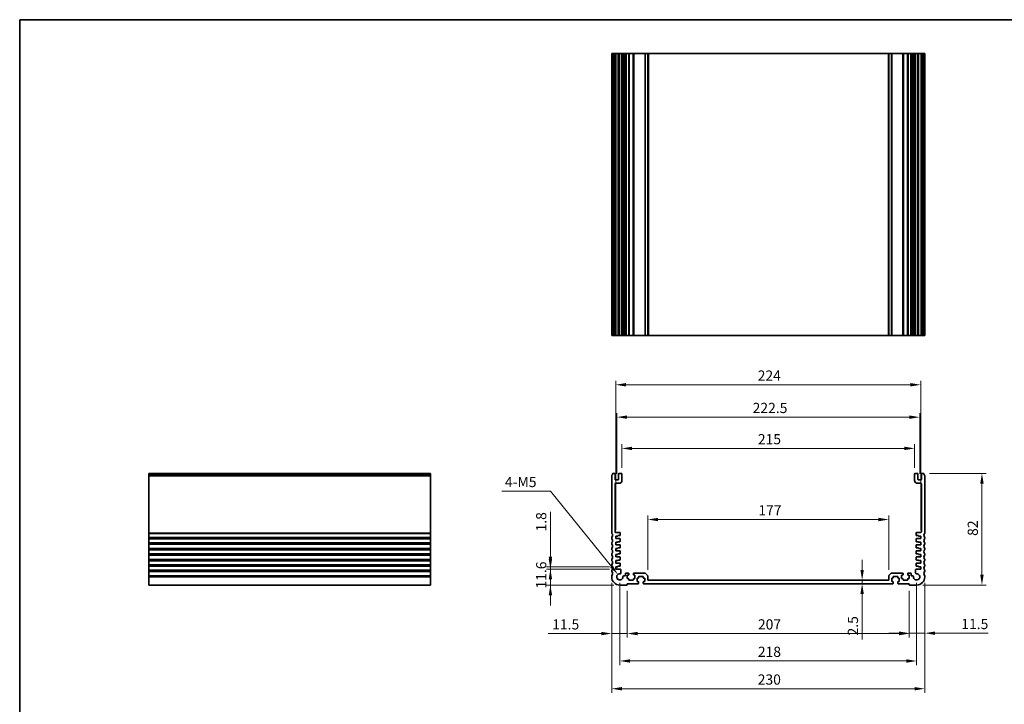
# Model space of a CAD drawing. Units: millimetres. Extents: x 0 to 6296, y 0 to 1124.
# Drawn here: x 3940 to 4663, y 340 to 843 of the extents above; entities that cross this region are included whole.
import ezdxf

# ---------------------------------------------------------------- set-up
doc = ezdxf.new("R2010")
doc.units = ezdxf.units.MM
for name, color, linetype, lineweight in [('Border (ISO)', 7, 'Continuous', 35), ('Dimension (ISO)', 7, 'Continuous', 18), ('Visible (ISO)', 7, 'Continuous', 35), ('Visible Narrow (ISO)', 7, 'Continuous', 25)]:
    doc.layers.add(name, color=color, linetype=linetype, lineweight=lineweight)
doc.styles.add('Note Text (TK)', font='MS PGothic.ttf')
doc.dimstyles.new('Default - Method 1b (TK)', dxfattribs={"dimscale": 3, "dimtxt": 2.5, "dimasz": 2.5, "dimexe": 1, "dimexo": 1.5, "dimgap": 1, "dimtad": 1, "dimtoh": 1, "dimrnd": 1e-08, "dimdsep": 46, "dimtxsty": 'Note Text (TK)', "dimcen": 0.09, "dimdle": 5, "dimclrd": 100, "dimclre": 100, "dimclrt": 7, "dimadec": 1, "dimazin": 1, "dimtfac": 1, "dimtmove": 0, "dimatfit": 3, "dimfxl": 1, "dimtolj": 1, "dimlwd": -1, "dimlwe": -1, "dimarcsym": 0})

# ---------------------------------------------------------------- blocks, each defined once
blk = doc.blocks.new('図面枠 tk図枠')
at = {"layer": 'Border (ISO)'}
for q in [(405.5, 289), (14.5, 8)]:
    blk.add_line((14.5, 289), q, dxfattribs=at)
blk = doc.blocks.new('*D62')
at = {"layer": 'Defpoints', "color": 0}
for p in [(4377.86, 439.59), (4329.86, 427.99), (4380.86, 427.99)]:
    blk.add_point(p, dxfattribs=at)
at = {"layer": 'Dimension (ISO)', "color": 100}
for p, q in [((4329.86, 447.09), (4329.86, 454.59)), ((4373.36, 439.59), (4326.86, 439.59)), ((4329.86, 439.59), (4329.86, 427.99)), ((4376.36, 427.99), (4326.86, 427.99)), ((4329.86, 420.49), (4329.86, 412.99))]:
    blk.add_line(p, q, dxfattribs=at)
for points in [[(4328.61, 447.09), (4331.11, 447.09), (4329.86, 439.59)], [(4328.61, 420.49), (4331.11, 420.49), (4329.86, 427.99)]]:
    blk.add_solid(points, dxfattribs=at)
at = {"layer": 'Dimension (ISO)', "color": 7, "insert": (4323.11, 425.37), "char_height": 7.5, "attachment_point": 4, "rotation": 90, "style": 'Note Text (TK)'}
blk.add_mtext('\\A1;11.6', dxfattribs=at)
blk = doc.blocks.new('*D63')
at = {"layer": 'Defpoints', "color": 0}
for p in [(4329.86, 441.39), (4377.86, 441.39), (4377.86, 439.59)]:
    blk.add_point(p, dxfattribs=at)
at = {"layer": 'Dimension (ISO)', "color": 100}
for p, q in [((4329.86, 448.89), (4329.86, 481.76)), ((4373.36, 441.39), (4326.86, 441.39)), ((4329.86, 439.59), (4329.86, 441.39)), ((4373.36, 439.59), (4326.86, 439.59)), ((4329.86, 432.09), (4329.86, 424.59))]:
    blk.add_line(p, q, dxfattribs=at)
for points in [[(4328.61, 448.89), (4331.11, 448.89), (4329.86, 441.39)], [(4328.61, 432.09), (4331.11, 432.09), (4329.86, 439.59)]]:
    blk.add_solid(points, dxfattribs=at)
at = {"layer": 'Dimension (ISO)', "color": 7, "insert": (4323.11, 467.3), "char_height": 7.5, "attachment_point": 4, "rotation": 90, "style": 'Note Text (TK)'}
blk.add_mtext('\\A1;1.8', dxfattribs=at)
blk = doc.blocks.new('*D64')
at = {"layer": 'Defpoints', "color": 0}
for p in [(4374.86, 433.99), (4386.36, 428.29), (4374.86, 392.36)]:
    blk.add_point(p, dxfattribs=at)
at = {"layer": 'Dimension (ISO)', "color": 100}
for p, q in [((4374.86, 429.49), (4374.86, 389.36)), ((4386.36, 423.79), (4386.36, 389.36)), ((4367.36, 392.36), (4328.17, 392.36)), ((4386.36, 392.36), (4374.86, 392.36)), ((4393.86, 392.36), (4401.36, 392.36))]:
    blk.add_line(p, q, dxfattribs=at)
for points in [[(4367.36, 393.61), (4367.36, 391.11), (4374.86, 392.36)], [(4393.86, 393.61), (4393.86, 391.11), (4386.36, 392.36)]]:
    blk.add_solid(points, dxfattribs=at)
at = {"layer": 'Dimension (ISO)', "color": 7, "insert": (4331.17, 399.11), "char_height": 7.5, "attachment_point": 4, "style": 'Note Text (TK)'}
blk.add_mtext('\\A1;11.5', dxfattribs=at)
blk = doc.blocks.new('*D65')
at = {"layer": 'Defpoints', "color": 0}
for p in [(4386.36, 428.29), (4593.36, 428.29), (4593.36, 392.36)]:
    blk.add_point(p, dxfattribs=at)
at = {"layer": 'Dimension (ISO)', "color": 100}
for p, q in [((4386.36, 423.79), (4386.36, 389.36)), ((4593.36, 423.79), (4593.36, 389.36)), ((4393.86, 392.36), (4585.86, 392.36))]:
    blk.add_line(p, q, dxfattribs=at)
for points in [[(4393.86, 393.61), (4393.86, 391.11), (4386.36, 392.36)], [(4585.86, 393.61), (4585.86, 391.11), (4593.36, 392.36)]]:
    blk.add_solid(points, dxfattribs=at)
at = {"layer": 'Dimension (ISO)', "color": 7, "insert": (4482.29, 399.11), "char_height": 7.5, "attachment_point": 4, "style": 'Note Text (TK)'}
blk.add_mtext('\\A1;207', dxfattribs=at)
blk = doc.blocks.new('*D66')
at = {"layer": 'Defpoints', "color": 0}
for p in [(4604.86, 433.99), (4593.36, 428.29), (4604.86, 392.64)]:
    blk.add_point(p, dxfattribs=at)
at = {"layer": 'Dimension (ISO)', "color": 100}
for p, q in [((4604.86, 429.49), (4604.86, 389.64)), ((4593.36, 423.79), (4593.36, 389.64)), ((4585.86, 392.64), (4578.36, 392.64)), ((4593.36, 392.64), (4604.86, 392.64)), ((4612.36, 392.64), (4651.54, 392.64))]:
    blk.add_line(p, q, dxfattribs=at)
for points in [[(4585.86, 393.89), (4585.86, 391.39), (4593.36, 392.64)], [(4612.36, 393.89), (4612.36, 391.39), (4604.86, 392.64)]]:
    blk.add_solid(points, dxfattribs=at)
at = {"layer": 'Dimension (ISO)', "color": 7, "insert": (4631.67, 399.39), "char_height": 7.5, "attachment_point": 4, "style": 'Note Text (TK)'}
blk.add_mtext('\\A1;11.5', dxfattribs=at)
blk = doc.blocks.new('*D67')
at = {"layer": 'Defpoints', "color": 0}
for p in [(4558.84, 431.49), (4558.84, 428.99), (4558.84, 428.99)]:
    blk.add_point(p, dxfattribs=at)
at = {"layer": 'Dimension (ISO)', "color": 100}
for p, q in [((4558.84, 438.99), (4558.84, 446.49)), ((4558.84, 431.49), (4558.84, 428.99)), ((4558.84, 421.49), (4558.84, 387.97))]:
    blk.add_line(p, q, dxfattribs=at)
for points in [[(4557.59, 438.99), (4560.09, 438.99), (4558.84, 431.49)], [(4557.59, 421.49), (4560.09, 421.49), (4558.84, 428.99)]]:
    blk.add_solid(points, dxfattribs=at)
at = {"layer": 'Dimension (ISO)', "color": 7, "insert": (4552.09, 390.97), "char_height": 7.5, "attachment_point": 4, "rotation": 90, "style": 'Note Text (TK)'}
blk.add_mtext('\\A1;2.5', dxfattribs=at)
blk = doc.blocks.new('*D68')
at = {"layer": 'Defpoints', "color": 0}
for p in [(4401.36, 476.08), (4401.36, 434.58), (4578.36, 434.58)]:
    blk.add_point(p, dxfattribs=at)
at = {"layer": 'Dimension (ISO)', "color": 100}
for p, q in [((4401.36, 439.08), (4401.36, 479.08)), ((4578.36, 439.08), (4578.36, 479.08)), ((4570.86, 476.08), (4408.86, 476.08))]:
    blk.add_line(p, q, dxfattribs=at)
for points in [[(4408.86, 477.33), (4408.86, 474.83), (4401.36, 476.08)], [(4570.86, 477.33), (4570.86, 474.83), (4578.36, 476.08)]]:
    blk.add_solid(points, dxfattribs=at)
at = {"layer": 'Dimension (ISO)', "color": 7, "insert": (4482.59, 482.83), "char_height": 7.5, "attachment_point": 4, "style": 'Note Text (TK)'}
blk.add_mtext('\\A1;177', dxfattribs=at)
blk = doc.blocks.new('*D69')
at = {"layer": 'Defpoints', "color": 0}
for p in [(4603.88, 509.99), (4598.86, 427.99), (4646.86, 427.99)]:
    blk.add_point(p, dxfattribs=at)
at = {"layer": 'Dimension (ISO)', "color": 100}
for p, q in [((4608.38, 509.99), (4649.86, 509.99)), ((4646.86, 502.49), (4646.86, 435.49)), ((4603.36, 427.99), (4649.86, 427.99))]:
    blk.add_line(p, q, dxfattribs=at)
for points in [[(4645.61, 502.49), (4648.11, 502.49), (4646.86, 509.99)], [(4645.61, 435.49), (4648.11, 435.49), (4646.86, 427.99)]]:
    blk.add_solid(points, dxfattribs=at)
at = {"layer": 'Dimension (ISO)', "color": 7, "insert": (4640.11, 464.07), "char_height": 7.5, "attachment_point": 4, "rotation": 90, "style": 'Note Text (TK)'}
blk.add_mtext('\\A1;82', dxfattribs=at)
blk = doc.blocks.new('*D70')
at = {"layer": 'Defpoints', "color": 0}
for p in [(4382.36, 528.3), (4382.36, 509.49), (4597.36, 509.49)]:
    blk.add_point(p, dxfattribs=at)
at = {"layer": 'Dimension (ISO)', "color": 100}
for p, q in [((4382.36, 513.99), (4382.36, 531.3)), ((4589.86, 528.3), (4389.86, 528.3)), ((4597.36, 513.99), (4597.36, 531.3))]:
    blk.add_line(p, q, dxfattribs=at)
for points in [[(4389.86, 529.55), (4389.86, 527.05), (4382.36, 528.3)], [(4589.86, 529.55), (4589.86, 527.05), (4597.36, 528.3)]]:
    blk.add_solid(points, dxfattribs=at)
at = {"layer": 'Dimension (ISO)', "color": 7, "insert": (4482.23, 535.05), "char_height": 7.5, "attachment_point": 4, "style": 'Note Text (TK)'}
blk.add_mtext('\\A1;215', dxfattribs=at)
blk = doc.blocks.new('*D71')
at = {"layer": 'Defpoints', "color": 0}
for p in [(4601.11, 551.24), (4378.61, 505.19), (4601.11, 505.19)]:
    blk.add_point(p, dxfattribs=at)
at = {"layer": 'Dimension (ISO)', "color": 100}
for p, q in [((4378.61, 509.69), (4378.61, 554.24)), ((4386.11, 551.24), (4593.61, 551.24)), ((4601.11, 509.69), (4601.11, 554.24))]:
    blk.add_line(p, q, dxfattribs=at)
for points in [[(4386.11, 552.49), (4386.11, 549.99), (4378.61, 551.24)], [(4593.61, 552.49), (4593.61, 549.99), (4601.11, 551.24)]]:
    blk.add_solid(points, dxfattribs=at)
at = {"layer": 'Dimension (ISO)', "color": 7, "insert": (4478.39, 557.99), "char_height": 7.5, "attachment_point": 4, "style": 'Note Text (TK)'}
blk.add_mtext('\\A1;222.5', dxfattribs=at)
blk = doc.blocks.new('*D72')
at = {"layer": 'Defpoints', "color": 0}
for p in [(4601.86, 575), (4377.86, 463.89), (4601.86, 463.89)]:
    blk.add_point(p, dxfattribs=at)
at = {"layer": 'Dimension (ISO)', "color": 100}
for p, q in [((4377.86, 468.39), (4377.86, 578)), ((4385.36, 575), (4594.36, 575)), ((4601.86, 468.39), (4601.86, 578))]:
    blk.add_line(p, q, dxfattribs=at)
for points in [[(4385.36, 576.25), (4385.36, 573.75), (4377.86, 575)], [(4594.36, 576.25), (4594.36, 573.75), (4601.86, 575)]]:
    blk.add_solid(points, dxfattribs=at)
at = {"layer": 'Dimension (ISO)', "color": 7, "insert": (4482.12, 581.75), "char_height": 7.5, "attachment_point": 4, "style": 'Note Text (TK)'}
blk.add_mtext('\\A1;224', dxfattribs=at)
blk = doc.blocks.new('*D73')
at = {"layer": 'Defpoints', "color": 0}
for p in [(4380.86, 433.99), (4598.86, 433.99), (4598.86, 372.24)]:
    blk.add_point(p, dxfattribs=at)
at = {"layer": 'Dimension (ISO)', "color": 100}
for p, q in [((4380.86, 429.49), (4380.86, 369.24)), ((4598.86, 429.49), (4598.86, 369.24)), ((4388.36, 372.24), (4591.36, 372.24))]:
    blk.add_line(p, q, dxfattribs=at)
for points in [[(4388.36, 373.49), (4388.36, 370.99), (4380.86, 372.24)], [(4591.36, 373.49), (4591.36, 370.99), (4598.86, 372.24)]]:
    blk.add_solid(points, dxfattribs=at)
at = {"layer": 'Dimension (ISO)', "color": 7, "insert": (4482.21, 378.99), "char_height": 7.5, "attachment_point": 4, "style": 'Note Text (TK)'}
blk.add_mtext('\\A1;218', dxfattribs=at)
blk = doc.blocks.new('*D74')
at = {"layer": 'Defpoints', "color": 0}
for p in [(4374.86, 433.99), (4604.86, 433.99), (4604.86, 351.88)]:
    blk.add_point(p, dxfattribs=at)
at = {"layer": 'Dimension (ISO)', "color": 100}
for p, q in [((4374.86, 429.49), (4374.86, 348.88)), ((4604.86, 429.49), (4604.86, 348.88)), ((4382.36, 351.88), (4597.36, 351.88))]:
    blk.add_line(p, q, dxfattribs=at)
for points in [[(4382.36, 353.13), (4382.36, 350.63), (4374.86, 351.88)], [(4597.36, 353.13), (4597.36, 350.63), (4604.86, 351.88)]]:
    blk.add_solid(points, dxfattribs=at)
at = {"layer": 'Dimension (ISO)', "color": 7, "insert": (4482.14, 358.63), "char_height": 7.5, "attachment_point": 4, "style": 'Note Text (TK)'}
blk.add_mtext('\\A1;230', dxfattribs=at)
blk = doc.blocks.new('*D76')
at = {"layer": 'Defpoints', "color": 0}
for p in [(4379.41, 435.78), (4380.86, 433.99)]:
    blk.add_point(p, dxfattribs=at)
at = {"layer": 'Dimension (ISO)', "color": 100}
for p, q in [((4294.13, 496.88), (4329.89, 496.88)), ((4329.89, 496.88), (4374.69, 441.6))]:
    blk.add_line(p, q, dxfattribs=at)
blk.add_solid([(4375.66, 442.39), (4373.71, 440.82), (4379.41, 435.78)], dxfattribs=at)
at = {"layer": 'Dimension (ISO)', "color": 7, "insert": (4294.13, 503.63), "char_height": 7.5, "attachment_point": 4, "style": 'Note Text (TK)'}
blk.add_mtext('\\A1; 4-M5', dxfattribs=at)

msp = doc.modelspace()

# ---------------------------------------------------------------- linework, layer by layer
at = {"layer": 'Visible (ISO)'}
for p, q in [((4374.8555, 818.1941), (4374.9955, 818.1941)), ((4374.8555, 818.1941), (4374.8555, 611.1941)), ((4375.5384, 818.1941), (4374.9955, 818.1941)), ((4375.5384, 818.1941), (4375.8359, 818.1941)), ((4376.8555, 818.1941), (4375.8359, 818.1941)), ((4376.8555, 818.1941), (4377.3555, 818.1941)), ((4377.3555, 818.1941), (4377.3555, 611.1941)), ((4377.8555, 818.1941), (4377.3555, 818.1941)), ((4379.3555, 818.1941), (4377.8555, 818.1941)), ((4379.8555, 818.1941), (4379.3555, 818.1941)), ((4379.8555, 818.1941), (4379.8555, 611.1941)), ((4379.8555, 818.1941), (4380.3555, 818.1941)), ((4381.8555, 818.1941), (4380.3555, 818.1941)), ((4381.8555, 818.1941), (4382.3555, 818.1941)), ((4382.3555, 818.1941), (4382.3555, 611.1941)), ((4383.1461, 818.1941), (4382.3555, 818.1941)), ((4383.1461, 818.1941), (4383.6461, 818.1941)), ((4383.1461, 818.1941), (4383.1461, 611.1941)), ((4384.4055, 818.1941), (4383.6461, 818.1941)), ((4384.9055, 818.1941), (4384.4055, 818.1941)), ((4384.9055, 818.1941), (4384.9055, 611.1941)), ((4384.9055, 818.1941), (4385.4055, 818.1941)), ((4387.1055, 818.1941), (4385.4055, 818.1941)), ((4387.1055, 818.1941), (4387.4055, 818.1941)), ((4387.4055, 818.1941), (4387.4055, 611.1941)), ((4387.7055, 818.1941), (4387.4055, 818.1941)), ((4390.5055, 818.1941), (4387.7055, 818.1941)), ((4390.8055, 818.1941), (4390.5055, 818.1941)), ((4390.8055, 818.1941), (4390.8055, 611.1941)), ((4390.8055, 818.1941), (4391.1055, 818.1941)), ((4399.1484, 818.1941), (4391.1055, 818.1941)), ((4399.1484, 818.1941), (4399.502, 818.1941)), ((4401.2091, 818.1941), (4399.502, 818.1941)), ((4401.2091, 818.1941), (4401.3555, 818.1941)), ((4401.3555, 818.1941), (4401.3555, 611.1941)), ((4401.8555, 818.1941), (4401.3555, 818.1941)), ((4577.8555, 818.1941), (4401.8555, 818.1941)), ((4578.3555, 818.1941), (4577.8555, 818.1941)), ((4578.3555, 818.1941), (4578.3555, 611.1941)), ((4578.3555, 818.1941), (4578.502, 818.1941)), ((4580.2091, 818.1941), (4578.502, 818.1941)), ((4580.2091, 818.1941), (4580.5626, 818.1941)), ((4588.6055, 818.1941), (4580.5626, 818.1941)), ((4588.6055, 818.1941), (4588.9055, 818.1941)), ((4588.9055, 818.1941), (4588.9055, 611.1941)), ((4589.2055, 818.1941), (4588.9055, 818.1941)), ((4592.0055, 818.1941), (4589.2055, 818.1941)), ((4592.3055, 818.1941), (4592.0055, 818.1941)), ((4592.3055, 818.1941), (4592.3055, 611.1941)), ((4592.3055, 818.1941), (4592.6055, 818.1941)), ((4594.3055, 818.1941), (4592.6055, 818.1941)), ((4594.3055, 818.1941), (4594.8055, 818.1941)), ((4594.8055, 818.1941), (4594.8055, 611.1941)), ((4595.3055, 818.1941), (4594.8055, 818.1941)), ((4596.065, 818.1941), (4595.3055, 818.1941)), ((4596.065, 818.1941), (4596.565, 818.1941)), ((4597.3555, 818.1941), (4596.565, 818.1941)), ((4596.565, 818.1941), (4596.565, 611.1941)), ((4597.3555, 818.1941), (4597.3555, 611.1941)), ((4597.3555, 818.1941), (4597.8555, 818.1941)), ((4599.3555, 818.1941), (4597.8555, 818.1941)), ((4599.3555, 818.1941), (4599.8555, 818.1941)), ((4599.8555, 818.1941), (4599.8555, 611.1941)), ((4600.3555, 818.1941), (4599.8555, 818.1941)), ((4601.8555, 818.1941), (4600.3555, 818.1941)), ((4602.3555, 818.1941), (4601.8555, 818.1941)), ((4602.3555, 818.1941), (4602.3555, 611.1941)), ((4602.3555, 818.1941), (4602.8555, 818.1941)), ((4603.8752, 818.1941), (4602.8555, 818.1941)), ((4603.8752, 818.1941), (4604.1726, 818.1941)), ((4604.7155, 818.1941), (4604.1726, 818.1941)), ((4604.7155, 818.1941), (4604.8555, 818.1941)), ((4604.8555, 818.1941), (4604.8555, 611.1941)), ((4374.8555, 611.1941), (4374.9955, 611.1941)), ((4375.5384, 611.1941), (4374.9955, 611.1941)), ((4375.5384, 611.1941), (4375.8359, 611.1941)), ((4376.8555, 611.1941), (4375.8359, 611.1941)), ((4376.8555, 611.1941), (4377.3555, 611.1941)), ((4377.8555, 611.1941), (4377.3555, 611.1941)), ((4379.3555, 611.1941), (4377.8555, 611.1941)), ((4379.8555, 611.1941), (4379.3555, 611.1941)), ((4379.8555, 611.1941), (4380.3555, 611.1941)), ((4381.8555, 611.1941), (4380.3555, 611.1941)), ((4381.8555, 611.1941), (4382.3555, 611.1941)), ((4383.1461, 611.1941), (4382.3555, 611.1941)), ((4383.1461, 611.1941), (4383.6461, 611.1941)), ((4384.4055, 611.1941), (4383.6461, 611.1941)), ((4384.9055, 611.1941), (4384.4055, 611.1941)), ((4384.9055, 611.1941), (4385.4055, 611.1941)), ((4387.1055, 611.1941), (4385.4055, 611.1941)), ((4387.1055, 611.1941), (4387.4055, 611.1941)), ((4387.7055, 611.1941), (4387.4055, 611.1941)), ((4390.5055, 611.1941), (4387.7055, 611.1941)), ((4390.8055, 611.1941), (4390.5055, 611.1941)), ((4390.8055, 611.1941), (4391.1055, 611.1941)), ((4399.1484, 611.1941), (4391.1055, 611.1941)), ((4399.1484, 611.1941), (4399.502, 611.1941)), ((4401.2091, 611.1941), (4399.502, 611.1941)), ((4401.2091, 611.1941), (4401.3555, 611.1941)), ((4401.8555, 611.1941), (4401.3555, 611.1941)), ((4577.8555, 611.1941), (4401.8555, 611.1941)), ((4578.3555, 611.1941), (4577.8555, 611.1941)), ((4578.3555, 611.1941), (4578.502, 611.1941)), ((4580.2091, 611.1941), (4578.502, 611.1941)), ((4580.2091, 611.1941), (4580.5626, 611.1941)), ((4588.6055, 611.1941), (4580.5626, 611.1941)), ((4588.6055, 611.1941), (4588.9055, 611.1941)), ((4589.2055, 611.1941), (4588.9055, 611.1941)), ((4592.0055, 611.1941), (4589.2055, 611.1941)), ((4592.3055, 611.1941), (4592.0055, 611.1941)), ((4592.3055, 611.1941), (4592.6055, 611.1941)), ((4594.3055, 611.1941), (4592.6055, 611.1941)), ((4594.3055, 611.1941), (4594.8055, 611.1941)), ((4595.3055, 611.1941), (4594.8055, 611.1941)), ((4596.065, 611.1941), (4595.3055, 611.1941)), ((4596.065, 611.1941), (4596.565, 611.1941)), ((4597.3555, 611.1941), (4596.565, 611.1941)), ((4597.3555, 611.1941), (4597.8555, 611.1941)), ((4599.3555, 611.1941), (4597.8555, 611.1941)), ((4599.3555, 611.1941), (4599.8555, 611.1941)), ((4600.3555, 611.1941), (4599.8555, 611.1941)), ((4601.8555, 611.1941), (4600.3555, 611.1941)), ((4602.3555, 611.1941), (4601.8555, 611.1941)), ((4602.3555, 611.1941), (4602.8555, 611.1941)), ((4603.8752, 611.1941), (4602.8555, 611.1941)), ((4603.8752, 611.1941), (4604.1726, 611.1941)), ((4604.7155, 611.1941), (4604.1726, 611.1941)), ((4604.7155, 611.1941), (4604.8555, 611.1941)), ((4034.7429, 509.7287), (4034.7429, 509.9896)), ((4034.7429, 509.9896), (4241.7429, 509.9896)), ((4034.7429, 509.7287), (4034.7429, 508.6016)), ((4034.7429, 508.2546), (4034.7429, 508.6016)), ((4034.7429, 508.2546), (4034.7429, 466.2245)), ((4241.7429, 509.7287), (4241.7429, 509.9896)), ((4241.7429, 509.7287), (4241.7429, 508.6016)), ((4241.7429, 508.2546), (4241.7429, 508.6016)), ((4241.7429, 508.2546), (4241.7429, 466.2245)), ((4374.8555, 508.2546), (4374.8555, 466.2245)), ((4376.8555, 509.9896), (4375.8359, 509.9896)), ((4377.3555, 505.6896), (4377.3555, 509.4896)), ((4379.8555, 509.4896), (4379.8555, 505.6896)), ((4381.8555, 509.9896), (4380.3555, 509.9896)), ((4382.3555, 504.6896), (4382.3555, 509.4896)), ((4597.3555, 509.4896), (4597.3555, 504.6896)), ((4599.3555, 509.9896), (4597.8555, 509.9896)), ((4599.8555, 505.6896), (4599.8555, 509.4896)), ((4602.3555, 509.4896), (4602.3555, 505.6896)), ((4603.8752, 509.9896), (4602.8555, 509.9896)), ((4604.8555, 466.2245), (4604.8555, 508.2546)), ((4377.3555, 467.0896), (4377.3555, 502.1896)), ((4379.3555, 505.1896), (4377.8555, 505.1896)), ((4377.8555, 502.6896), (4380.3555, 502.6896)), ((4599.3555, 502.6896), (4601.8555, 502.6896)), ((4601.8555, 505.1896), (4600.3555, 505.1896)), ((4602.3555, 502.1896), (4602.3555, 467.0896)), ((4034.7429, 465.8775), (4034.7429, 466.2245)), ((4034.7429, 465.8775), (4034.7429, 463.1016)), ((4034.7429, 462.7546), (4034.7429, 463.1016)), ((4241.7429, 465.8775), (4241.7429, 466.2245)), ((4241.7429, 465.8775), (4241.7429, 463.1016)), ((4241.7429, 462.7546), (4241.7429, 463.1016)), ((4380.6555, 466.5896), (4377.8555, 466.5896)), ((4377.8555, 463.8896), (4379.3555, 463.8896)), ((4377.8555, 462.0896), (4377.8555, 463.8896)), ((4379.3555, 464.2896), (4380.8555, 464.2896)), ((4379.3555, 463.8896), (4379.3555, 464.2896)), ((4381.1555, 464.5896), (4381.1555, 466.0896)), ((4598.5555, 466.0896), (4598.5555, 464.5896)), ((4598.8555, 464.2896), (4600.3555, 464.2896)), ((4601.8555, 466.5896), (4599.0555, 466.5896)), ((4600.3555, 464.2896), (4600.3555, 463.8896)), ((4600.3555, 463.8896), (4601.8555, 463.8896)), ((4601.8555, 463.8896), (4601.8555, 462.0896)), ((4034.7429, 462.7546), (4034.7429, 462.2245)), ((4034.7429, 461.8775), (4034.7429, 462.2245)), ((4034.7429, 461.8775), (4034.7429, 459.1016)), ((4034.7429, 458.7546), (4034.7429, 459.1016)), ((4034.7429, 458.7546), (4034.7429, 458.2245)), ((4034.7429, 457.8775), (4034.7429, 458.2245)), ((4034.7429, 457.8775), (4034.7429, 455.1016)), ((4241.7429, 462.7546), (4241.7429, 462.2245)), ((4241.7429, 461.8775), (4241.7429, 462.2245)), ((4241.7429, 461.8775), (4241.7429, 459.1016)), ((4241.7429, 458.7546), (4241.7429, 459.1016)), ((4241.7429, 458.7546), (4241.7429, 458.2245)), ((4241.7429, 457.8775), (4241.7429, 458.2245)), ((4241.7429, 457.8775), (4241.7429, 455.1016)), ((4374.8555, 462.7546), (4374.8555, 462.2245)), ((4374.8555, 458.7546), (4374.8555, 458.2245)), ((4380.8555, 462.0896), (4377.8555, 462.0896)), ((4377.8555, 459.3896), (4379.3555, 459.3896)), ((4377.8555, 457.5896), (4377.8555, 459.3896)), ((4380.8555, 457.5896), (4377.8555, 457.5896)), ((4379.3555, 459.7896), (4380.8555, 459.7896)), ((4379.3555, 459.3896), (4379.3555, 459.7896)), ((4381.1555, 460.0896), (4381.1555, 461.7896)), ((4381.1555, 455.5896), (4381.1555, 457.2896)), ((4598.5555, 461.7896), (4598.5555, 460.0896)), ((4598.5555, 457.2896), (4598.5555, 455.5896)), ((4601.8555, 462.0896), (4598.8555, 462.0896)), ((4598.8555, 459.7896), (4600.3555, 459.7896)), ((4601.8555, 457.5896), (4598.8555, 457.5896)), ((4600.3555, 459.7896), (4600.3555, 459.3896)), ((4600.3555, 459.3896), (4601.8555, 459.3896)), ((4601.8555, 459.3896), (4601.8555, 457.5896)), ((4604.8555, 462.2245), (4604.8555, 462.7546)), ((4604.8555, 458.2245), (4604.8555, 458.7546)), ((4034.7429, 454.7546), (4034.7429, 455.1016)), ((4034.7429, 454.7546), (4034.7429, 454.2245)), ((4034.7429, 453.8775), (4034.7429, 454.2245)), ((4034.7429, 453.8775), (4034.7429, 451.1016)), ((4034.7429, 450.7546), (4034.7429, 451.1016)), ((4034.7429, 450.7546), (4034.7429, 450.2245)), ((4034.7429, 449.8775), (4034.7429, 450.2245)), ((4034.7429, 449.8775), (4034.7429, 447.1016)), ((4241.7429, 454.7546), (4241.7429, 455.1016)), ((4241.7429, 454.7546), (4241.7429, 454.2245)), ((4241.7429, 453.8775), (4241.7429, 454.2245)), ((4241.7429, 453.8775), (4241.7429, 451.1016)), ((4241.7429, 450.7546), (4241.7429, 451.1016)), ((4241.7429, 450.7546), (4241.7429, 450.2245)), ((4241.7429, 449.8775), (4241.7429, 450.2245)), ((4241.7429, 449.8775), (4241.7429, 447.1016)), ((4374.8555, 454.7546), (4374.8555, 454.2245)), ((4374.8555, 450.7546), (4374.8555, 450.2245)), ((4377.8555, 454.8896), (4379.3555, 454.8896)), ((4377.8555, 453.0896), (4377.8555, 454.8896)), ((4380.8555, 453.0896), (4377.8555, 453.0896)), ((4377.8555, 450.3896), (4379.3555, 450.3896)), ((4377.8555, 448.5896), (4377.8555, 450.3896)), ((4380.8555, 448.5896), (4377.8555, 448.5896)), ((4379.3555, 455.2896), (4380.8555, 455.2896)), ((4379.3555, 454.8896), (4379.3555, 455.2896)), ((4379.3555, 450.7896), (4380.8555, 450.7896)), ((4379.3555, 450.3896), (4379.3555, 450.7896)), ((4381.1555, 451.0896), (4381.1555, 452.7896)), ((4598.5555, 452.7896), (4598.5555, 451.0896)), ((4598.8555, 455.2896), (4600.3555, 455.2896)), ((4601.8555, 453.0896), (4598.8555, 453.0896)), ((4598.8555, 450.7896), (4600.3555, 450.7896)), ((4601.8555, 448.5896), (4598.8555, 448.5896)), ((4600.3555, 455.2896), (4600.3555, 454.8896)), ((4600.3555, 454.8896), (4601.8555, 454.8896)), ((4600.3555, 450.7896), (4600.3555, 450.3896)), ((4600.3555, 450.3896), (4601.8555, 450.3896)), ((4601.8555, 454.8896), (4601.8555, 453.0896)), ((4601.8555, 450.3896), (4601.8555, 448.5896)), ((4604.8555, 454.2245), (4604.8555, 454.7546)), ((4604.8555, 450.2245), (4604.8555, 450.7546)), ((4034.7429, 446.7546), (4034.7429, 447.1016)), ((4034.7429, 446.7546), (4034.7429, 446.2245)), ((4034.7429, 445.8775), (4034.7429, 446.2245)), ((4034.7429, 445.8775), (4034.7429, 443.1016)), ((4034.7429, 442.7546), (4034.7429, 443.1016)), ((4034.7429, 442.7546), (4034.7429, 442.2245)), ((4034.7429, 441.8775), (4034.7429, 442.2245)), ((4034.7429, 441.8775), (4034.7429, 439.1016)), ((4241.7429, 446.7546), (4241.7429, 447.1016)), ((4241.7429, 446.7546), (4241.7429, 446.2245)), ((4241.7429, 445.8775), (4241.7429, 446.2245)), ((4241.7429, 445.8775), (4241.7429, 443.1016)), ((4241.7429, 442.7546), (4241.7429, 443.1016)), ((4241.7429, 442.7546), (4241.7429, 442.2245)), ((4241.7429, 441.8775), (4241.7429, 442.2245)), ((4241.7429, 441.8775), (4241.7429, 439.1016)), ((4374.8555, 446.7546), (4374.8555, 446.2245)), ((4374.8555, 442.7546), (4374.8555, 442.2245)), ((4377.8555, 445.8896), (4379.3555, 445.8896)), ((4377.8555, 444.0896), (4377.8555, 445.8896)), ((4380.8555, 444.0896), (4377.8555, 444.0896)), ((4377.8555, 441.3896), (4379.3555, 441.3896)), ((4377.8555, 439.5896), (4377.8555, 441.3896)), ((4379.3555, 446.2896), (4380.8555, 446.2896)), ((4379.3555, 445.8896), (4379.3555, 446.2896)), ((4379.3555, 441.7896), (4380.8555, 441.7896)), ((4379.3555, 441.3896), (4379.3555, 441.7896)), ((4381.1555, 446.5896), (4381.1555, 448.2896)), ((4381.1555, 442.0896), (4381.1555, 443.7896)), ((4598.5555, 448.2896), (4598.5555, 446.5896)), ((4598.5555, 443.7896), (4598.5555, 442.0896)), ((4598.8555, 446.2896), (4600.3555, 446.2896)), ((4601.8555, 444.0896), (4598.8555, 444.0896)), ((4598.8555, 441.7896), (4600.3555, 441.7896)), ((4600.3555, 446.2896), (4600.3555, 445.8896)), ((4600.3555, 445.8896), (4601.8555, 445.8896)), ((4600.3555, 441.7896), (4600.3555, 441.3896)), ((4600.3555, 441.3896), (4601.8555, 441.3896)), ((4601.8555, 445.8896), (4601.8555, 444.0896)), ((4601.8555, 441.3896), (4601.8555, 439.5896)), ((4604.8555, 446.2245), (4604.8555, 446.7546)), ((4604.8555, 442.2245), (4604.8555, 442.7546)), ((4034.7429, 438.7546), (4034.7429, 439.1016)), ((4034.7429, 438.7546), (4034.7429, 438.2245)), ((4034.7429, 437.8775), (4034.7429, 438.2245)), ((4034.7429, 437.8775), (4034.7429, 435.1016)), ((4034.7429, 434.7546), (4034.7429, 435.1016)), ((4034.7429, 434.7546), (4034.7429, 433.9896)), ((4034.7429, 427.9896), (4034.7429, 433.9896)), ((4241.7429, 438.7546), (4241.7429, 439.1016)), ((4241.7429, 438.7546), (4241.7429, 438.2245)), ((4241.7429, 437.8775), (4241.7429, 438.2245)), ((4241.7429, 437.8775), (4241.7429, 435.1016)), ((4241.7429, 434.7546), (4241.7429, 435.1016)), ((4241.7429, 434.7546), (4241.7429, 433.9896)), ((4241.7429, 427.9896), (4241.7429, 433.9896)), ((4374.8555, 438.7546), (4374.8555, 438.2245)), ((4374.8555, 434.7546), (4374.8555, 433.9896)), ((4381.0876, 439.5896), (4377.8555, 439.5896)), ((4381.5856, 436.7797), (4381.5876, 439.0892)), ((4384.4055, 434.7197), (4383.6461, 434.7197)), ((4384.9055, 436.2896), (4384.9055, 435.2197)), ((4387.1055, 436.7896), (4385.4055, 436.7896)), ((4386.3055, 435.2896), (4387.1055, 435.2896)), ((4386.3055, 432.6896), (4386.3055, 435.2896)), ((4387.4055, 435.5896), (4387.4055, 436.4896)), ((4390.8055, 436.4896), (4390.8055, 435.5896)), ((4399.1484, 436.7896), (4391.1055, 436.7896)), ((4391.1055, 435.2896), (4391.9055, 435.2896)), ((4391.9055, 435.2896), (4391.9055, 432.6896)), ((4394.6555, 433.3896), (4394.6555, 433.9896)), ((4394.9555, 434.2896), (4397.7555, 434.2896)), ((4398.0555, 433.9896), (4398.0555, 433.3896)), ((4401.2091, 434.936), (4399.502, 436.6431)), ((4401.3555, 431.9896), (4401.3555, 434.5825)), ((4578.3555, 434.5825), (4578.3555, 431.9896)), ((4580.2091, 436.6431), (4578.502, 434.936)), ((4588.6055, 436.7896), (4580.5626, 436.7896)), ((4581.6555, 433.3896), (4581.6555, 433.9896)), ((4581.9555, 434.2896), (4584.7555, 434.2896)), ((4585.0555, 433.9896), (4585.0555, 433.3896)), ((4587.8055, 435.2896), (4588.6055, 435.2896)), ((4587.8055, 432.6896), (4587.8055, 435.2896)), ((4588.9055, 435.5896), (4588.9055, 436.4896)), ((4592.3055, 436.4896), (4592.3055, 435.5896)), ((4594.3055, 436.7896), (4592.6055, 436.7896)), ((4592.6055, 435.2896), (4593.4055, 435.2896)), ((4593.4055, 435.2896), (4593.4055, 432.6896)), ((4594.8055, 435.2197), (4594.8055, 436.2896)), ((4596.065, 434.7197), (4595.3055, 434.7197)), ((4598.1235, 439.0892), (4598.1255, 436.7797)), ((4601.8555, 439.5896), (4598.6235, 439.5896)), ((4604.8555, 438.2245), (4604.8555, 438.7546)), ((4604.8555, 433.9896), (4604.8555, 434.7546)), ((4034.7429, 427.9896), (4241.7429, 427.9896)), ((4380.8555, 427.9896), (4386.0555, 427.9896)), ((4387.1055, 432.6896), (4386.3055, 432.6896)), ((4386.3555, 428.9896), (4394.3555, 428.9896)), ((4386.3555, 428.2896), (4386.3555, 428.9896)), ((4387.4055, 431.7896), (4387.4055, 432.3896)), ((4390.5055, 431.4896), (4387.7055, 431.4896)), ((4390.8055, 432.3896), (4390.8055, 431.7896)), ((4391.9055, 432.6896), (4391.1055, 432.6896)), ((4393.5555, 433.0896), (4394.3555, 433.0896)), ((4393.5555, 430.4896), (4393.5555, 433.0896)), ((4394.3555, 430.4896), (4393.5555, 430.4896)), ((4394.6555, 429.2896), (4394.6555, 430.1896)), ((4398.0555, 430.1896), (4398.0555, 429.2896)), ((4398.3555, 433.0896), (4399.1555, 433.0896)), ((4399.1555, 430.4896), (4398.3555, 430.4896)), ((4398.3555, 428.9896), (4581.3555, 428.9896)), ((4399.1555, 433.0896), (4399.1555, 430.4896)), ((4577.8555, 431.4896), (4401.8555, 431.4896)), ((4580.5555, 433.0896), (4581.3555, 433.0896)), ((4580.5555, 430.4896), (4580.5555, 433.0896)), ((4581.3555, 430.4896), (4580.5555, 430.4896)), ((4581.6555, 429.2896), (4581.6555, 430.1896)), ((4585.0555, 430.1896), (4585.0555, 429.2896)), ((4585.3555, 433.0896), (4586.1555, 433.0896)), ((4586.1555, 430.4896), (4585.3555, 430.4896)), ((4585.3555, 428.9896), (4593.3555, 428.9896)), ((4586.1555, 433.0896), (4586.1555, 430.4896)), ((4588.6055, 432.6896), (4587.8055, 432.6896)), ((4588.9055, 431.7896), (4588.9055, 432.3896)), ((4592.0055, 431.4896), (4589.2055, 431.4896)), ((4592.3055, 432.3896), (4592.3055, 431.7896)), ((4593.4055, 432.6896), (4592.6055, 432.6896)), ((4593.3555, 428.9896), (4593.3555, 428.2896)), ((4593.6555, 427.9896), (4598.8555, 427.9896))]:
    msp.add_line(p, q, dxfattribs=at)
for centre, radius, start, end in [((4375.3555, 508.2546), 0.5, 136.0544804, 180), ((4373.5555, 509.9896), 2, 316.0544804, 352.5052825), ((4375.8359, 509.6896), 0.3, 90, 172.5052825), ((4376.8555, 509.4896), 0.5, 0, 90), ((4380.3555, 509.4896), 0.5, 90, 180), ((4381.8555, 509.4896), 0.5, 0, 90), ((4597.8555, 509.4896), 0.5, 90, 180), ((4599.3555, 509.4896), 0.5, 0, 90), ((4602.8555, 509.4896), 0.5, 90, 180), ((4603.8752, 509.6896), 0.3, 7.4947175, 90), ((4606.1555, 509.9896), 2, 187.4947175, 223.9455196), ((4604.3555, 508.2546), 0.5, 0, 43.9455196), ((4377.8555, 505.6896), 0.5, 180, 270), ((4377.8555, 502.1896), 0.5, 90, 180), ((4379.3555, 505.6896), 0.5, 270, 0), ((4380.3555, 504.6896), 2, 270, 0), ((4599.3555, 504.6896), 2, 180, 270), ((4600.3555, 505.6896), 0.5, 180, 270), ((4601.8555, 505.6896), 0.5, 270, 0), ((4601.8555, 502.1896), 0.5, 0, 90), ((4375.3555, 466.2245), 0.5, 180, 223.9455196), ((4375.3555, 462.7546), 0.5, 136.0544804, 180), ((4373.5555, 464.4896), 2, 316.0544804, 43.9455196), ((4377.8555, 467.0896), 0.5, 180, 270), ((4380.6555, 466.0896), 0.5, 0, 90), ((4380.8555, 464.5896), 0.3, 270, 0), ((4599.0555, 466.0896), 0.5, 90, 180), ((4598.8555, 464.5896), 0.3, 180, 270), ((4601.8555, 467.0896), 0.5, 270, 0), ((4606.1555, 464.4896), 2, 136.0544804, 223.9455196), ((4604.3555, 466.2245), 0.5, 316.0544804, 0), ((4604.3555, 462.7546), 0.5, 0, 43.9455196), ((4375.3555, 462.2245), 0.5, 180, 223.9455196), ((4375.3555, 458.7546), 0.5, 136.0544804, 180), ((4375.3555, 458.2245), 0.5, 180, 223.9455196), ((4373.5555, 460.4896), 2, 316.0544804, 43.9455196), ((4373.5555, 456.4896), 2, 316.0544804, 43.9455196), ((4380.8555, 461.7896), 0.3, 0, 90), ((4380.8555, 460.0896), 0.3, 270, 0), ((4380.8555, 457.2896), 0.3, 0, 90), ((4598.8555, 461.7896), 0.3, 90, 180), ((4598.8555, 460.0896), 0.3, 180, 270), ((4598.8555, 457.2896), 0.3, 90, 180), ((4606.1555, 460.4896), 2, 136.0544804, 223.9455196), ((4606.1555, 456.4896), 2, 136.0544804, 223.9455196), ((4604.3555, 462.2245), 0.5, 316.0544804, 0), ((4604.3555, 458.7546), 0.5, 0, 43.9455196), ((4604.3555, 458.2245), 0.5, 316.0544804, 0), ((4375.3555, 454.7546), 0.5, 136.0544804, 180), ((4375.3555, 454.2245), 0.5, 180, 223.9455196), ((4375.3555, 450.7546), 0.5, 136.0544804, 180), ((4375.3555, 450.2245), 0.5, 180, 223.9455196), ((4373.5555, 452.4896), 2, 316.0544804, 43.9455196), ((4373.5555, 448.4896), 2, 316.0544804, 43.9455196), ((4380.8555, 455.5896), 0.3, 270, 0), ((4380.8555, 452.7896), 0.3, 0, 90), ((4380.8555, 451.0896), 0.3, 270, 0), ((4380.8555, 448.2896), 0.3, 0, 90), ((4598.8555, 455.5896), 0.3, 180, 270), ((4598.8555, 452.7896), 0.3, 90, 180), ((4598.8555, 451.0896), 0.3, 180, 270), ((4598.8555, 448.2896), 0.3, 90, 180), ((4606.1555, 452.4896), 2, 136.0544804, 223.9455196), ((4606.1555, 448.4896), 2, 136.0544804, 223.9455196), ((4604.3555, 454.7546), 0.5, 0, 43.9455196), ((4604.3555, 454.2245), 0.5, 316.0544804, 0), ((4604.3555, 450.7546), 0.5, 0, 43.9455196), ((4604.3555, 450.2245), 0.5, 316.0544804, 0), ((4375.3555, 446.7546), 0.5, 136.0544804, 180), ((4375.3555, 446.2245), 0.5, 180, 223.9455196), ((4375.3555, 442.7546), 0.5, 136.0544804, 180), ((4375.3555, 442.2245), 0.5, 180, 223.9455196), ((4373.5555, 444.4896), 2, 316.0544804, 43.9455196), ((4373.5555, 440.4896), 2, 316.0544804, 43.9455196), ((4380.8555, 446.5896), 0.3, 270, 0), ((4380.8555, 443.7896), 0.3, 0, 90), ((4380.8555, 442.0896), 0.3, 270, 0), ((4598.8555, 446.5896), 0.3, 180, 270), ((4598.8555, 443.7896), 0.3, 90, 180), ((4598.8555, 442.0896), 0.3, 180, 270), ((4606.1555, 444.4896), 2, 136.0544804, 223.9455196), ((4606.1555, 440.4896), 2, 136.0544804, 223.9455196), ((4604.3555, 446.7546), 0.5, 0, 43.9455196), ((4604.3555, 446.2245), 0.5, 316.0544804, 0), ((4604.3555, 442.7546), 0.5, 0, 43.9455196), ((4604.3555, 442.2245), 0.5, 316.0544804, 0), ((4375.3555, 438.7546), 0.5, 136.0544804, 180), ((4375.3555, 438.2245), 0.5, 180, 223.9455196), ((4375.3555, 434.7546), 0.5, 136.0544804, 180), ((4380.8555, 433.9896), 6, 180, 270), ((4373.5555, 436.4896), 2, 316.0544804, 43.9455196), ((4380.8555, 433.9896), 2.3, 85.2867318, 4.7134394), ((4381.0856, 436.7801), 0.5, 265.2867318, 359.9516633), ((4381.0876, 439.0896), 0.5, 359.9516633, 90), ((4383.6461, 434.2197), 0.5, 90, 184.7134394), ((4384.4055, 435.2197), 0.5, 270, 0), ((4385.4055, 436.2896), 0.5, 90, 180), ((4387.1055, 436.4896), 0.3, 0, 90), ((4387.1055, 435.5896), 0.3, 270, 0), ((4391.1055, 436.4896), 0.3, 90, 180), ((4391.1055, 435.5896), 0.3, 180, 270), ((4394.9555, 433.9896), 0.3, 90, 180), ((4397.7555, 433.9896), 0.3, 0, 90), ((4399.1484, 436.2896), 0.5, 45, 90), ((4400.8555, 434.5825), 0.5, 0, 45), ((4578.8555, 434.5825), 0.5, 135, 180), ((4580.5626, 436.2896), 0.5, 90, 135), ((4581.9555, 433.9896), 0.3, 90, 180), ((4584.7555, 433.9896), 0.3, 0, 90), ((4588.6055, 436.4896), 0.3, 0, 90), ((4588.6055, 435.5896), 0.3, 270, 0), ((4592.6055, 436.4896), 0.3, 90, 180), ((4592.6055, 435.5896), 0.3, 180, 270), ((4594.3055, 436.2896), 0.5, 0, 90), ((4595.3055, 435.2197), 0.5, 180, 270), ((4596.065, 434.2197), 0.5, 355.2865606, 90), ((4598.8555, 433.9896), 2.3, 175.2865606, 94.7132682), ((4598.6235, 439.0896), 0.5, 90, 180.0483367), ((4598.6255, 436.7801), 0.5, 180.0483367, 274.7132682), ((4598.8555, 433.9896), 6, 270, 0), ((4606.1555, 436.4896), 2, 136.0544804, 223.9455196), ((4604.3555, 438.7546), 0.5, 0, 43.9455196), ((4604.3555, 438.2245), 0.5, 316.0544804, 0), ((4604.3555, 434.7546), 0.5, 0, 43.9455196), ((4386.0555, 428.2896), 0.3, 270, 0), ((4387.1055, 432.3896), 0.3, 0, 90), ((4387.7055, 431.7896), 0.3, 180, 270), ((4390.5055, 431.7896), 0.3, 270, 0), ((4391.1055, 432.3896), 0.3, 90, 180), ((4394.3555, 433.3896), 0.3, 270, 0), ((4394.3555, 430.1896), 0.3, 0, 90), ((4394.3555, 429.2896), 0.3, 270, 0), ((4398.3555, 433.3896), 0.3, 180, 270), ((4398.3555, 430.1896), 0.3, 90, 180), ((4398.3555, 429.2896), 0.3, 180, 270), ((4401.8555, 431.9896), 0.5, 180, 270), ((4577.8555, 431.9896), 0.5, 270, 0), ((4581.3555, 433.3896), 0.3, 270, 0), ((4581.3555, 430.1896), 0.3, 0, 90), ((4581.3555, 429.2896), 0.3, 270, 0), ((4585.3555, 433.3896), 0.3, 180, 270), ((4585.3555, 430.1896), 0.3, 90, 180), ((4585.3555, 429.2896), 0.3, 180, 270), ((4588.6055, 432.3896), 0.3, 0, 90), ((4589.2055, 431.7896), 0.3, 180, 270), ((4592.0055, 431.7896), 0.3, 270, 0), ((4592.6055, 432.3896), 0.3, 90, 180), ((4593.6555, 428.2896), 0.3, 180, 270)]:
    msp.add_arc(centre, radius, start, end, dxfattribs=at)
at = {"layer": 'Visible Narrow (ISO)'}
for p, q in [((4374.9955, 818.1941), (4374.9955, 611.1941)), ((4375.5384, 818.1941), (4375.5384, 611.1941)), ((4375.8359, 818.1941), (4375.8359, 611.1941)), ((4376.8555, 818.1941), (4376.8555, 611.1941)), ((4377.8555, 818.1941), (4377.8555, 611.1941)), ((4379.3555, 818.1941), (4379.3555, 611.1941)), ((4380.3555, 818.1941), (4380.3555, 611.1941)), ((4381.8555, 818.1941), (4381.8555, 611.1941)), ((4383.6461, 818.1941), (4383.6461, 611.1941)), ((4384.4055, 818.1941), (4384.4055, 611.1941)), ((4385.4055, 818.1941), (4385.4055, 611.1941)), ((4387.1055, 818.1941), (4387.1055, 611.1941)), ((4387.7055, 818.1941), (4387.7055, 611.1941)), ((4390.5055, 818.1941), (4390.5055, 611.1941)), ((4391.1055, 818.1941), (4391.1055, 611.1941)), ((4399.1484, 818.1941), (4399.1484, 611.1941)), ((4399.502, 818.1941), (4399.502, 611.1941)), ((4401.2091, 818.1941), (4401.2091, 611.1941)), ((4401.8555, 818.1941), (4401.8555, 611.1941)), ((4577.8555, 818.1941), (4577.8555, 611.1941)), ((4578.502, 818.1941), (4578.502, 611.1941)), ((4580.2091, 818.1941), (4580.2091, 611.1941)), ((4580.5626, 818.1941), (4580.5626, 611.1941)), ((4588.6055, 818.1941), (4588.6055, 611.1941)), ((4589.2055, 818.1941), (4589.2055, 611.1941)), ((4592.0055, 818.1941), (4592.0055, 611.1941)), ((4592.6055, 818.1941), (4592.6055, 611.1941)), ((4594.3055, 818.1941), (4594.3055, 611.1941)), ((4595.3055, 818.1941), (4595.3055, 611.1941)), ((4596.065, 818.1941), (4596.065, 611.1941)), ((4597.8555, 818.1941), (4597.8555, 611.1941)), ((4599.3555, 818.1941), (4599.3555, 611.1941)), ((4600.3555, 818.1941), (4600.3555, 611.1941)), ((4601.8555, 818.1941), (4601.8555, 611.1941)), ((4602.8555, 818.1941), (4602.8555, 611.1941)), ((4603.8752, 818.1941), (4603.8752, 611.1941)), ((4604.1726, 818.1941), (4604.1726, 611.1941)), ((4604.7155, 818.1941), (4604.7155, 611.1941)), ((4034.7429, 509.7287), (4241.7429, 509.7287)), ((4034.7429, 508.6016), (4241.7429, 508.6016)), ((4034.7429, 508.2546), (4241.7429, 508.2546)), ((4034.7429, 466.2245), (4241.7429, 466.2245)), ((4034.7429, 465.8775), (4241.7429, 465.8775)), ((4034.7429, 463.1016), (4241.7429, 463.1016)), ((4034.7429, 462.7546), (4241.7429, 462.7546)), ((4034.7429, 462.2245), (4241.7429, 462.2245)), ((4034.7429, 461.8775), (4241.7429, 461.8775)), ((4034.7429, 459.1016), (4241.7429, 459.1016)), ((4034.7429, 458.7546), (4241.7429, 458.7546)), ((4034.7429, 458.2245), (4241.7429, 458.2245)), ((4034.7429, 457.8775), (4241.7429, 457.8775)), ((4034.7429, 455.1016), (4241.7429, 455.1016)), ((4034.7429, 454.7546), (4241.7429, 454.7546)), ((4034.7429, 454.2245), (4241.7429, 454.2245)), ((4034.7429, 453.8775), (4241.7429, 453.8775)), ((4034.7429, 451.1016), (4241.7429, 451.1016)), ((4034.7429, 450.7546), (4241.7429, 450.7546)), ((4034.7429, 450.2245), (4241.7429, 450.2245)), ((4034.7429, 449.8775), (4241.7429, 449.8775)), ((4034.7429, 447.1016), (4241.7429, 447.1016)), ((4034.7429, 446.7546), (4241.7429, 446.7546)), ((4034.7429, 446.2245), (4241.7429, 446.2245)), ((4034.7429, 445.8775), (4241.7429, 445.8775)), ((4034.7429, 443.1016), (4241.7429, 443.1016)), ((4034.7429, 442.7546), (4241.7429, 442.7546)), ((4034.7429, 442.2245), (4241.7429, 442.2245)), ((4034.7429, 441.8775), (4241.7429, 441.8775)), ((4034.7429, 439.1016), (4241.7429, 439.1016)), ((4034.7429, 438.7546), (4241.7429, 438.7546)), ((4034.7429, 438.2245), (4241.7429, 438.2245)), ((4034.7429, 437.8775), (4241.7429, 437.8775)), ((4034.7429, 435.1016), (4241.7429, 435.1016)), ((4034.7429, 434.7546), (4241.7429, 434.7546)), ((4034.7429, 433.9896), (4241.7429, 433.9896))]:
    msp.add_line(p, q, dxfattribs=at)

# ---------------------------------------------------------------- block references
at = {"xscale": 3, "yscale": 3, "zscale": 3}
msp.add_blockref('図面枠 tk図枠', (3896.5, -24), dxfattribs=at)

# ---------------------------------------------------------------- dimensions: what is measured, and where the dimension line sits
at = {"layer": 'Dimension (ISO)', "color": 100}
for base, p1, p2, picture, middle in [((4601.8555, 575.0025), (4377.8555, 463.8896), (4601.8555, 463.8896), '*D72', (4489.8555, 575.0025)), ((4401.3555, 476.0802), (4578.3555, 434.5825), (4401.3555, 434.5825), '*D68', (4489.8555, 476.0802))]:
    dim = msp.add_linear_dim(base=base, p1=p1, p2=p2, dimstyle='Default - Method 1b (TK)', override={"dimtoh": 0, "dimdec": 2, "dimtp": 0, "dimtm": 0, "dimtdec": 2, "dimtofl": 0, "dimatfit": 1}, dxfattribs=at)
    dim.commit()
    dim.dimension.update_dxf_attribs({"geometry": picture, "text_midpoint": middle, "dimtype": 160})
for base, p1, p2, angle, override, picture, middle in [((4601.1055, 551.239), (4378.6055, 505.1896), (4601.1055, 505.1896), 180, {"dimtoh": 0, "dimdec": 2, "dimtp": 0, "dimtm": 0, "dimtdec": 2, "dimtofl": 0, "dimatfit": 1}, '*D71', (4489.8555, 551.239)), ((4382.3555, 528.3045), (4597.3555, 509.4896), (4382.3555, 509.4896), 180, {"dimtoh": 0, "dimdec": 2, "dimtp": 0, "dimtm": 0, "dimtdec": 2, "dimtofl": 0, "dimatfit": 1}, '*D70', (4489.8555, 528.3045)), ((4646.8555, 427.9896), (4603.8752, 509.9896), (4598.8555, 427.9896), 270, {"dimtoh": 0, "dimdec": 2, "dimtp": 0, "dimtm": 0, "dimtdec": 2, "dimtofl": 0, "dimatfit": 1}, '*D69', (4646.8555, 468.9896)), ((4329.8555, 441.3896), (4377.8555, 439.5896), (4377.8555, 441.3896), 90, {"dimtoh": 0, "dimdec": 2, "dimtp": 0, "dimtm": 0, "dimtdec": 2, "dimtofl": 1, "dimatfit": 1}, '*D63', (4329.8555, 473.0316)), ((4329.8555, 427.9896), (4377.8555, 439.5896), (4380.8555, 427.9896), 90, {"dimtoh": 0, "dimdec": 2, "dimtp": 0, "dimtm": 0, "dimtdec": 2, "dimtofl": 1, "dimatfit": 1}, '*D62', (4329.8555, 433.7896)), ((4558.8366, 428.9896), (4558.8366, 431.4896), (4558.8366, 428.9896), 90, {"dimtoh": 0, "dimdec": 2, "dimse1": 1, "dimse2": 1, "dimtp": 0, "dimtm": 0, "dimtdec": 2, "dimtofl": 1, "dimatfit": 1}, '*D67', (4558.8366, 396.9782)), ((4374.8555, 392.3604), (4386.3555, 428.2896), (4374.8555, 433.9896), 180, {"dimtoh": 0, "dimdec": 2, "dimtp": 0, "dimtm": 0, "dimtdec": 2, "dimtofl": 1, "dimatfit": 1}, '*D64', (4339.6055, 392.3604)), ((4604.8555, 351.8782), (4374.8555, 433.9896), (4604.8555, 433.9896), 180, {"dimtoh": 0, "dimdec": 2, "dimtp": 0, "dimtm": 0, "dimtdec": 2, "dimtofl": 0, "dimatfit": 1}, '*D74', (4489.8555, 351.8782)), ((4598.8555, 372.2373), (4380.8555, 433.9896), (4598.8555, 433.9896), 180, {"dimtoh": 0, "dimdec": 2, "dimtp": 0, "dimtm": 0, "dimtdec": 2, "dimtofl": 0, "dimatfit": 1}, '*D73', (4489.8555, 372.2373)), ((4604.8555, 392.6396), (4593.3555, 428.2896), (4604.8555, 433.9896), 180, {"dimtoh": 0, "dimdec": 2, "dimtp": 0, "dimtm": 0, "dimtdec": 2, "dimtofl": 1, "dimatfit": 1}, '*D66', (4640.1055, 392.6396)), ((4593.3555, 392.3604), (4386.3555, 428.2896), (4593.3555, 428.2896), 180, {"dimtoh": 0, "dimdec": 2, "dimtp": 0, "dimtm": 0, "dimtdec": 2, "dimtofl": 0, "dimatfit": 1}, '*D65', (4489.8555, 392.3604))]:
    dim = msp.add_linear_dim(base=base, p1=p1, p2=p2, angle=angle, dimstyle='Default - Method 1b (TK)', override=override, dxfattribs=at)
    dim.commit()
    dim.dimension.update_dxf_attribs({"geometry": picture, "text_midpoint": middle, "dimtype": 160})
dim = msp.add_radius_dim(center=(4380.8555, 433.9896), mpoint=(4379.4075, 435.7765), text=' 4-M5', dimstyle='Default - Method 1b (TK)', override={"dimtih": 1, "dimdec": 2, "dimcen": 0, "dimtp": 0, "dimtm": 0, "dimtdec": 2, "dimtofl": 0}, dxfattribs=at)
dim.commit()
dim.dimension.update_dxf_attribs({"geometry": '*D76', "text_midpoint": (4307.7405, 496.8798), "dimtype": 164})

doc.saveas('drawing.dxf')
